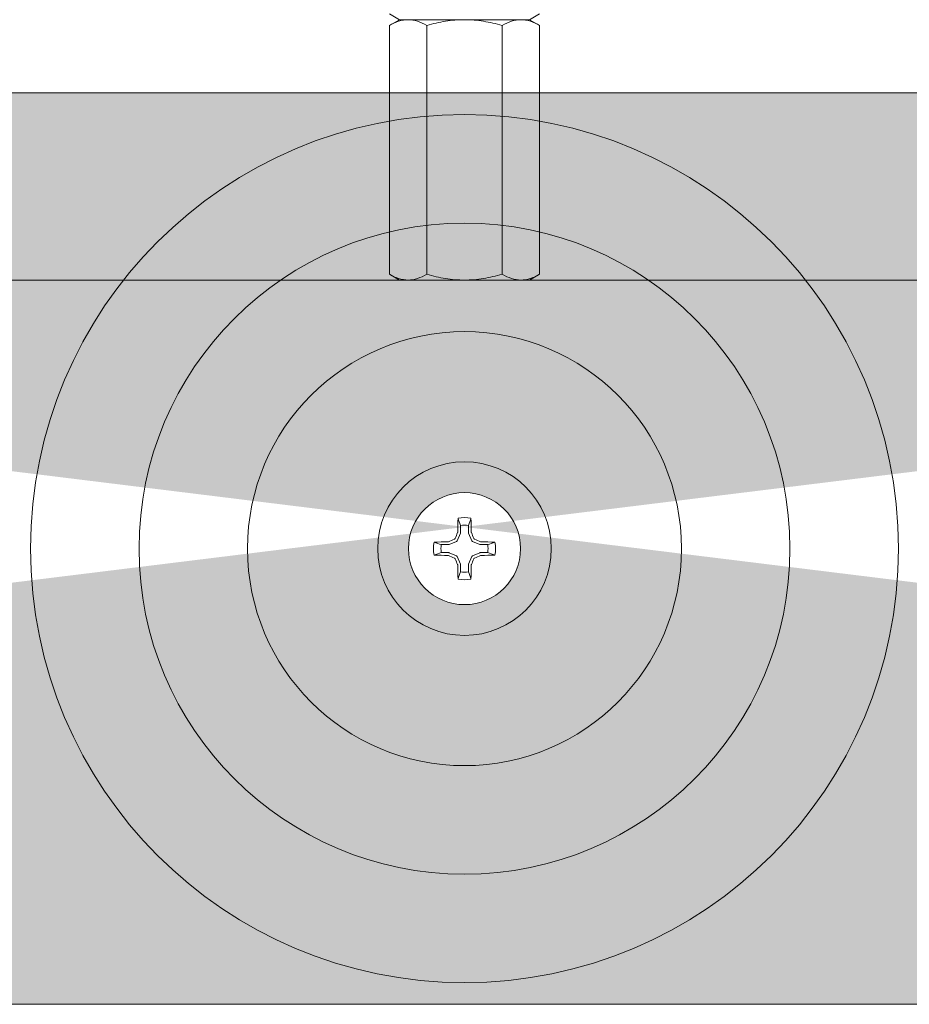
# Model space of a CAD drawing. Extents: x -33 to 118, y -40 to 188.
# Drawn here: x 13 to 15, y 166 to 168 of the extents above; entities that cross this region are included whole.
import ezdxf

# ---------------------------------------------------------------- set-up
doc = ezdxf.new("R2010")
doc.units = 0
doc.header["$LTSCALE"] = 0.1
doc.header["$MEASUREMENT"] = 0
doc.layers.get('0').update_dxf_attribs({"linetype": 'CONTINUOUS', "lineweight": 13})
doc.layers.get('DEFPOINTS').update_dxf_attribs({"linetype": 'CONTINUOUS'})
doc.layers.add('TEXT', color=7, linetype='CONTINUOUS', lineweight=15)
doc.styles.add('ROMAND', font='romand.shx', dxfattribs={"oblique": 15})
doc.dimstyles.new('ROMAND', dxfattribs={"dimscale": 18, "dimtxt": 0.125, "dimasz": 0.125, "dimexe": 0.0625, "dimexo": 0.0625, "dimgap": 0.0625, "dimtad": 0, "dimtih": 1, "dimtoh": 1, "dimdec": 3, "dimzin": 0, "dimdsep": 46, "dimlunit": 4, "dimtxsty": 'ROMAND', "dimcen": 0, "dimadec": 0, "dimazin": 0, "dimtfac": 1, "dimtdec": 3, "dimtofl": 0, "dimtmove": 0, "dimatfit": 3, "dimfxl": 0, "dimtolj": 1, "dimtzin": 0, "dimarcsym": 0})

# ---------------------------------------------------------------- blocks, each defined once
blk = doc.blocks.new('5015-BAND')
at = {"layer": 'TEXT'}
h = blk.add_hatch(color=8, dxfattribs=at)
edge = h.paths.add_edge_path(flags=16)
edge.add_arc((-1.951468523291691, -3.409200713610771), 0.1217511442206309, 359.5711100340608, 449.5602846337389)
edge.add_arc((-1.949598280763741, -3.40920219814017), 0.1217526402824209, 90.44041926315444, 180.4281860690385)
edge.add_line((-2.071347521145931, -3.41011207840738), (-2.071347521145935, -5.166683087277907))
edge.add_arc((-1.949598280763741, -5.167592967545115), 0.121752640282426, 179.5718139309623, 269.5595807368455)
edge.add_arc((-1.951468523291691, -5.167594452074516), 0.1217511442206319, 270.4397153662611, 360.4288899659392)
edge.add_line((-1.829720790116735, -5.166683087277907), (-1.829720790116735, -3.41011207840738))
edge = h.paths.add_edge_path(flags=16)
edge.add_arc((1.951468523291776, -3.409200713610771), 0.1217511442206309, 90.43971536626111, 180.4288899659392, ccw=False)
edge.add_arc((1.949598280763826, -3.40920219814017), 0.1217526402824209, -0.42818606903847467, 89.55958073684548, ccw=False)
edge.add_line((2.071347521146016, -3.41011207840738), (2.07134752114602, -5.166683087277907))
edge.add_arc((1.949598280763826, -5.167592967545115), 0.121752640282426, -89.55958073684548, 0.42818606903767886, ccw=False)
edge.add_arc((1.951468523291776, -5.167594452074516), 0.1217511442206319, 179.5711100340608, 269.56028463373895, ccw=False)
edge.add_line((1.82972079011682, -5.166683087277907), (1.82972079011682, -3.41011207840738))
edge = h.paths.add_edge_path(flags=16)
edge.add_arc((-1.463457959553956, -3.410112078407398), 0.1226589236062487, 1.5916157281026244e-12, 179.9999999999983, ccw=False)
edge.add_line((-1.340799035947708, -3.410112078407394), (-1.340799035947708, -5.164837529186261))
edge.add_arc((-1.463457959553956, -5.164837529186254), 0.1226589236062487, 180, 359.9999999999967, ccw=False)
edge.add_line((-1.586116883160205, -5.164837529186254), (-1.586116883160205, -3.410112078407394))
edge = h.paths.add_edge_path(flags=16)
edge.add_arc((1.463457959554042, -3.410112078407398), 0.1226589236062487, 1.659524587604445e-12, 179.9999999999984)
edge.add_line((1.340799035947793, -3.410112078407394), (1.340799035947793, -5.164837529186261))
edge.add_arc((1.463457959554042, -5.164837529186254), 0.1226589236062487, 180.0000000000033, 360)
edge.add_line((1.58611688316029, -5.164837529186254), (1.58611688316029, -3.410112078407394))
edge = h.paths.add_edge_path(flags=0)
edge.add_arc((4.263256414560601e-14, -4.287453154801128), 0.1613726232973495, 0, 360)
edge = h.paths.add_edge_path(flags=16)
edge.add_line((-7.611947093382859, -3.287467326234943), (-7.611947093382859, -4.287453154801128))
edge.add_line((-7.611947093382859, -4.287453154801128), (-7.611947093382859, -5.287482281358706))
edge.add_ellipse((-7.612065149709579, -5.164837529186268), major_axis=(1.177093210859424e-15, 0.1226589236062314), ratio=0.06331845977514913, start_angle=180.8709618515466, end_angle=270.0000000000001)
edge.add_line((-7.604298575589155, -5.164837529186247), (-7.604298575589155, -3.41011207840738))
edge.add_ellipse((-7.612065149709579, -3.41011207840738), major_axis=(-1.177093210859424e-15, 0.1226589236062314), ratio=0.06331845977514913, start_angle=269.9999999999912, end_angle=359.129038148445)
edge = h.paths.add_edge_path(flags=16)
edge.add_ellipse((-6.824730168461912, -5.164837529186261), major_axis=(-1.4210854715202e-14, -0.1226589236062452), ratio=0.4493539237107553, start_angle=269.9999999999996, end_angle=449.9999999999997)
edge.add_line((-6.769612899861308, -5.164837529186247), (-6.769612899861308, -3.41011207840738))
edge.add_ellipse((-6.824730168461912, -3.410112078407387), major_axis=(-1.4210854715202e-14, 0.1226589236062452), ratio=0.4493539237107553, start_angle=-89.99999999999964, end_angle=90.00000000000037)
edge.add_line((-6.879847437062516, -3.410112078407394), (-6.879847437062516, -5.164837529186247))
edge = h.paths.add_edge_path(flags=16)
edge.add_ellipse((-6.589694268756951, -5.164837529186268), major_axis=(0, -0.1226589236062239), ratio=0.5084744239735318, start_angle=270, end_angle=450)
edge.add_line((-6.527325343231063, -5.164837529186247), (-6.527325343231063, -3.41011207840738))
edge.add_ellipse((-6.589694268756951, -3.41011207840738), major_axis=(0, 0.1226589236062239), ratio=0.5084744239735318, start_angle=-90, end_angle=90)
edge.add_line((-6.652063194282839, -3.410112078407394), (-6.652063194282839, -5.164837529186247))
edge = h.paths.add_edge_path(flags=16)
edge.add_ellipse((-6.326183062430154, -5.164837529186261), major_axis=(1.4210854715202e-14, -0.1226589236062452), ratio=0.5653977107477057, start_angle=269.9999999999996, end_angle=449.9999999999995)
edge.add_line((-6.256831987820412, -5.164837529186254), (-6.256831987820409, -3.410112078407394))
edge.add_ellipse((-6.326183062430154, -3.410112078407387), major_axis=(1.4210854715202e-14, 0.1226589236062452), ratio=0.5653977107477057, start_angle=-89.99999999999959, end_angle=90.0000000000004)
edge.add_line((-6.395534137039903, -3.41011207840738), (-6.395534137039903, -5.164837529186254))
edge = h.paths.add_edge_path(flags=16)
edge.add_ellipse((-6.035335230897161, -5.164837529186261), major_axis=(1.06581410364015e-14, -0.1226589236062594), ratio=0.6198778078198212, start_angle=270.0000000000002, end_angle=450.0000000000002)
edge.add_line((-5.959301686222577, -5.164837529186254), (-5.959301686222574, -3.41011207840738))
edge.add_ellipse((-6.035335230897161, -3.410112078407387), major_axis=(1.06581410364015e-14, 0.1226589236062594), ratio=0.6198778078198212, start_angle=-90.0000000000002, end_angle=89.9999999999998)
edge.add_line((-6.111368775571748, -3.41011207840738), (-6.111368775571748, -5.164837529186254))
edge = h.paths.add_edge_path(flags=16)
edge.add_ellipse((-5.718407582265513, -5.164837529186254), major_axis=(0, -0.1226589236062594), ratio=0.6716792964580016, start_angle=270, end_angle=450)
edge.add_line((-5.636020122753362, -5.164837529186254), (-5.636020122753365, -3.410112078407394))
edge.add_ellipse((-5.718407582265513, -3.410112078407394), major_axis=(0, 0.1226589236062594), ratio=0.6716792964580016, start_angle=-90, end_angle=90)
edge.add_line((-5.800795041777661, -3.410112078407394), (-5.800795041777661, -5.164837529186254))
edge = h.paths.add_edge_path(flags=16)
edge.add_ellipse((-5.011897627192997, -5.164837529186276), major_axis=(0, -0.1226589236062523), ratio=0.7663636146270516, start_angle=270, end_angle=450)
edge.add_line((-4.917896291131843, -5.164837529186254), (-4.917896291131846, -3.410112078407373))
edge.add_ellipse((-5.011897627192997, -3.410112078407373), major_axis=(0, 0.1226589236062523), ratio=0.7663636146270516, start_angle=-90, end_angle=90)
edge.add_line((-5.105898963254148, -3.410112078407373), (-5.105898963254155, -5.164837529186254))
edge = h.paths.add_edge_path(flags=16)
edge.add_ellipse((-4.625368282965798, -5.164837529186268), major_axis=(-7.105427357601e-15, -0.1226589236062594), ratio=0.8088372954352914, start_angle=269.9999999999994, end_angle=449.9999999999993)
edge.add_line((-4.526157170935111, -5.164837529186247), (-4.526157170935107, -3.410112078407373))
edge.add_ellipse((-4.625368282965798, -3.41011207840738), major_axis=(-7.105427357601e-15, 0.1226589236062594), ratio=0.8088372954352914, start_angle=-89.99999999999939, end_angle=90.00000000000061)
edge.add_line((-4.724579394996489, -3.41011207840738), (-4.724579394996489, -5.164837529186254))
edge = h.paths.add_edge_path(flags=16)
edge.add_ellipse((-4.218851853644111, -5.164837529186268), major_axis=(0, -0.1226589236062594), ratio=0.8478158383728803, start_angle=270, end_angle=450)
edge.add_line((-4.114859675492959, -5.164837529186254), (-4.114859675492955, -3.41011207840738))
edge.add_ellipse((-4.218851853644111, -3.41011207840738), major_axis=(0, 0.1226589236062594), ratio=0.8478158383728803, start_angle=-90, end_angle=90)
edge.add_line((-4.32284403179527, -3.41011207840738), (-4.32284403179527, -5.164837529186247))
edge = h.paths.add_edge_path(flags=16)
edge.add_ellipse((-3.794104973071587, -5.164837529186268), major_axis=(0, -0.1226589236062594), ratio=0.883130809834934, start_angle=270, end_angle=450)
edge.add_line((-3.685781098533713, -5.164837529186254), (-3.68578109853371, -3.41011207840738))
edge.add_ellipse((-3.794104973071587, -3.41011207840738), major_axis=(0, 0.1226589236062594), ratio=0.883130809834934, start_angle=-90, end_angle=90)
edge.add_line((-3.902428847609464, -3.41011207840738), (-3.902428847609471, -5.164837529186254))
edge = h.paths.add_edge_path(flags=16)
edge.add_ellipse((-3.35296305229576, -5.164837529186261), major_axis=(0, -0.1226589236062594), ratio=0.9146296071964511, start_angle=270, end_angle=450)
edge.add_line((-3.240775569178631, -5.164837529186254), (-3.240775569178627, -3.410112078407387))
edge.add_ellipse((-3.35296305229576, -3.410112078407387), major_axis=(0, 0.1226589236062594), ratio=0.9146296071964511, start_angle=-90, end_angle=90)
edge.add_line((-3.465150535412889, -3.41011207840738), (-3.465150535412889, -5.164837529186254))
edge = h.paths.add_edge_path(flags=16)
edge.add_ellipse((-2.897332348412291, -5.164837529186268), major_axis=(0, -0.1226589236062523), ratio=0.9421761182382357, start_angle=270, end_angle=450)
edge.add_line((-2.781766039901669, -5.164837529186254), (-2.781766039901669, -3.41011207840738))
edge.add_ellipse((-2.897332348412291, -3.41011207840738), major_axis=(0, 0.1226589236062523), ratio=0.9421761182382357, start_angle=-90, end_angle=90)
edge.add_line((-3.012898656922914, -3.41011207840738), (-3.012898656922921, -5.164837529186254))
edge = h.paths.add_edge_path(flags=16)
edge.add_ellipse((-2.429181727269913, -5.164837529186268), major_axis=(0, -0.1226589236062523), ratio=0.9656513093122219, start_angle=270, end_angle=450)
edge.add_line((-2.310735977090708, -5.164837529186254), (-2.310735977090708, -3.41011207840738))
edge.add_ellipse((-2.429181727269913, -3.41011207840738), major_axis=(0, 0.1226589236062523), ratio=0.9656513093122219, start_angle=-90, end_angle=90)
edge.add_line((-2.547627477449115, -3.41011207840738), (-2.547627477449115, -5.164837529186254))
edge = h.paths.add_edge_path(flags=16)
edge.add_ellipse((-5.376769620430768, -5.164837529186268), major_axis=(1.065814103640153e-14, -0.1226589236062523), ratio=0.7205783327004531, start_angle=269.9999999999997, end_angle=449.9999999999998)
edge.add_line((-5.288384257767746, -5.164837529186247), (-5.288384257767742, -3.410112078407373))
edge.add_ellipse((-5.376769620430768, -3.41011207840738), major_axis=(1.065814103640153e-14, 0.1226589236062523), ratio=0.7205783327004531, start_angle=-89.99999999999974, end_angle=90.00000000000026)
edge.add_line((-5.46515498309379, -3.410112078407387), (-5.465154983093793, -5.164837529186247))
edge = h.paths.add_edge_path(flags=16)
edge.add_ellipse((-7.589208059488946, -5.164837529186268), major_axis=(0, -0.122658923606231), ratio=0.06331845977514934, start_angle=270, end_angle=450)
edge.add_line((-7.581441485368522, -5.164837529186247), (-7.581441485368522, -3.410112078407394))
edge.add_ellipse((-7.589208059488946, -3.41011207840738), major_axis=(0, 0.122658923606231), ratio=0.06331845977514934, start_angle=-90, end_angle=90)
edge.add_line((-7.596974633609364, -3.41011207840738), (-7.596974633609364, -5.164837529186247))
edge = h.paths.add_edge_path(flags=16)
edge.add_ellipse((-7.541769739172693, -5.164837529186268), major_axis=(5.684341886080801e-14, -0.1226589236062381), ratio=0.1300042114528145, start_angle=269.9999999999999, end_angle=449.9999999999998)
edge.add_line((-7.525823562531613, -5.164837529186247), (-7.525823562531613, -3.41011207840738))
edge.add_ellipse((-7.541769739172693, -3.41011207840738), major_axis=(5.684341886080801e-14, 0.1226589236062381), ratio=0.1300042114528145, start_angle=-89.99999999999984, end_angle=90.0000000000001)
edge.add_line((-7.55771591581378, -3.41011207840738), (-7.55771591581378, -5.164837529186247))
edge = h.paths.add_edge_path(flags=16)
edge.add_ellipse((-7.461742015306697, -5.164837529186261), major_axis=(3.552713678800501e-14, -0.1226589236062381), ratio=0.1961281905153638, start_angle=270.0000000000001, end_angle=450.0000000000001)
edge.add_line((-7.437685142569244, -5.164837529186247), (-7.437685142569244, -3.410112078407394))
edge.add_ellipse((-7.461742015306697, -3.410112078407387), major_axis=(3.552713678800501e-14, 0.1226589236062381), ratio=0.1961281905153638, start_angle=-90.00000000000006, end_angle=89.99999999999994)
edge.add_line((-7.485798888044144, -3.41011207840738), (-7.485798888044144, -5.164837529186247))
edge = h.paths.add_edge_path(flags=16)
edge.add_ellipse((-7.349470702716658, -5.164837529186268), major_axis=(0, -0.1226589236062381), ratio=0.2614046628294774, start_angle=270, end_angle=450)
edge.add_line((-7.31740708814835, -5.164837529186247), (-7.31740708814835, -3.41011207840738))
edge.add_ellipse((-7.349470702716658, -3.41011207840738), major_axis=(0, 0.1226589236062381), ratio=0.2614046628294774, start_angle=-90, end_angle=90)
edge.add_line((-7.381534317284974, -3.41011207840738), (-7.381534317284974, -5.164837529186247))
edge = h.paths.add_edge_path(flags=16)
edge.add_ellipse((-7.205440946831274, -5.164837529186268), major_axis=(0, -0.1226589236062381), ratio=0.3255515564980282, start_angle=270, end_angle=450)
edge.add_line((-7.165509143332891, -5.164837529186247), (-7.165509143332891, -3.41011207840738))
edge.add_ellipse((-7.205440946831274, -3.41011207840738), major_axis=(0, 0.1226589236062381), ratio=0.3255515564980282, start_angle=-90, end_angle=90)
edge.add_line((-7.245372750329651, -3.410112078407394), (-7.245372750329658, -5.164837529186247))
edge = h.paths.add_edge_path(flags=16)
edge.add_ellipse((-7.030275127277619, -5.164837529186268), major_axis=(0, -0.1226589236062452), ratio=0.3882916807454685, start_angle=270, end_angle=450)
edge.add_line((-6.982647687672127, -5.164837529186247), (-6.982647687672127, -3.41011207840738))
edge.add_ellipse((-7.030275127277619, -3.41011207840738), major_axis=(0, 0.1226589236062452), ratio=0.3882916807454685, start_angle=-90, end_angle=90)
edge.add_line((-7.077902566883118, -3.41011207840738), (-7.077902566883118, -5.164837529186247))
h.paths.add_polyline_path([(-7.611947093382831, -5.537453154801128), (-7.611947093382831, -5.599953154801128), (-7.924447093382831, -5.599953154801128), (-7.924447093383158, -5.537453154801128), (-7.955697093383158, -5.537453154801128), (-7.955697093383158, -5.224953154801128), (-7.986947093383158, -5.224953154801128), (-7.986947093383158, -4.912453154801128), (-8.018197093383158, -4.912453154801128), (-8.018197093383158, -4.537453154801128), (-8.049447093383158, -4.537453154801128), (-8.049447093383158, -4.037453154801128), (-8.018197093383154, -4.037453154801128), (-8.018197093383158, -3.662453154801128), (-7.986947093383158, -3.662453154801126), (-7.986947093383158, -3.349953154801128), (-7.955697093383154, -3.349953154801128), (-7.955697093383158, -3.037453154801128), (-7.924447093382831, -3.037453154801128), (-7.924447093382831, -2.974953154801128), (-7.611947093382831, -2.974953154801128), (-7.611947093383158, -3.037453154801128), (-1.312499999999943, -3.037453154801128), (-1.312499999999943, -2.974953154801128), (1.312500000000057, -2.974953154801128), (1.312500000000057, -3.037453154801128), (7.611947093382945, -3.037453154801128), (7.611947093382945, -2.974953154801128), (7.924447093382945, -2.974953154801128), (7.924447093382945, -3.037453154801128), (7.955697093382945, -3.037453154801128), (7.955697093382945, -3.349953154801128), (7.986947093382945, -3.349953154801128), (7.986947093382945, -3.662453154801128), (8.018197093382945, -3.662453154801128), (8.018197093382945, -4.037453154801128), (8.049447093382945, -4.037453154801128), (8.049447093382945, -4.537453154801128), (8.018197093382945, -4.537453154801128), (8.018197093382945, -4.912453154801128), (7.986947093382945, -4.912453154801126), (7.986947093382945, -5.224953154801124), (7.955697093382945, -5.224953154801126), (7.955697093383002, -5.537453154801128), (7.924447093382945, -5.537453154801128), (7.924447093382945, -5.599953154801128), (7.611947093382945, -5.599953154801128), (7.611947093382945, -5.537453154801156), (1.312500000000057, -5.537453154801142), (1.312500000000057, -5.599953154801128), (-1.312499999999943, -5.599953154801128), (-1.312499999999943, -5.537453154801142)])
edge = h.paths.add_edge_path(flags=16)
edge.add_line((7.611947093382945, -3.287467326234943), (7.611947093382945, -4.287453154801128))
edge.add_line((7.611947093382945, -4.287453154801128), (7.611947093382945, -5.287482281358706))
edge.add_ellipse((7.612065149709665, -5.164837529186268), major_axis=(-1.177093210859424e-15, 0.1226589236062314), ratio=0.06331845977514913, start_angle=89.99999999999119, end_angle=179.1290381484446, ccw=False)
edge.add_line((7.60429857558924, -5.164837529186247), (7.60429857558924, -3.41011207840738))
edge.add_ellipse((7.612065149709665, -3.41011207840738), major_axis=(1.177093210859424e-15, 0.1226589236062314), ratio=0.06331845977514913, start_angle=0.8709618515463262, end_angle=90, ccw=False)
edge = h.paths.add_edge_path(flags=16)
edge.add_ellipse((6.824730168461997, -5.164837529186261), major_axis=(1.4210854715202e-14, -0.1226589236062452), ratio=0.4493539237107553, start_angle=-89.99999999999972, end_angle=90.0000000000004, ccw=False)
edge.add_line((6.769612899861393, -5.164837529186247), (6.769612899861393, -3.41011207840738))
edge.add_ellipse((6.824730168461997, -3.410112078407387), major_axis=(1.4210854715202e-14, 0.1226589236062452), ratio=0.4493539237107553, start_angle=269.99999999999966, end_angle=449.99999999999966, ccw=False)
edge.add_line((6.879847437062601, -3.410112078407394), (6.879847437062601, -5.164837529186247))
edge = h.paths.add_edge_path(flags=16)
edge.add_ellipse((6.589694268757036, -5.164837529186268), major_axis=(0, -0.1226589236062239), ratio=0.5084744239735318, start_angle=-90, end_angle=90, ccw=False)
edge.add_line((6.527325343231148, -5.164837529186247), (6.527325343231148, -3.41011207840738))
edge.add_ellipse((6.589694268757036, -3.41011207840738), major_axis=(0, 0.1226589236062239), ratio=0.5084744239735318, start_angle=270, end_angle=450, ccw=False)
edge.add_line((6.652063194282924, -3.410112078407394), (6.652063194282924, -5.164837529186247))
edge = h.paths.add_edge_path(flags=16)
edge.add_ellipse((6.326183062430239, -5.164837529186261), major_axis=(-1.4210854715202e-14, -0.1226589236062452), ratio=0.5653977107477057, start_angle=-89.99999999999949, end_angle=90.0000000000004, ccw=False)
edge.add_line((6.256831987820497, -5.164837529186254), (6.256831987820494, -3.410112078407394))
edge.add_ellipse((6.326183062430239, -3.410112078407387), major_axis=(-1.4210854715202e-14, 0.1226589236062452), ratio=0.5653977107477057, start_angle=269.9999999999996, end_angle=449.9999999999996, ccw=False)
edge.add_line((6.395534137039988, -3.41011207840738), (6.395534137039988, -5.164837529186254))
edge = h.paths.add_edge_path(flags=16)
edge.add_ellipse((6.035335230897246, -5.164837529186261), major_axis=(-1.06581410364015e-14, -0.1226589236062594), ratio=0.6198778078198212, start_angle=-90.00000000000023, end_angle=89.99999999999977, ccw=False)
edge.add_line((5.959301686222663, -5.164837529186254), (5.959301686222659, -3.41011207840738))
edge.add_ellipse((6.035335230897246, -3.410112078407387), major_axis=(-1.06581410364015e-14, 0.1226589236062594), ratio=0.6198778078198212, start_angle=270.0000000000002, end_angle=450.0000000000002, ccw=False)
edge.add_line((6.111368775571833, -3.41011207840738), (6.111368775571833, -5.164837529186254))
edge = h.paths.add_edge_path(flags=16)
edge.add_ellipse((5.718407582265598, -5.164837529186254), major_axis=(0, -0.1226589236062594), ratio=0.6716792964580016, start_angle=-90, end_angle=90, ccw=False)
edge.add_line((5.636020122753447, -5.164837529186254), (5.63602012275345, -3.410112078407394))
edge.add_ellipse((5.718407582265598, -3.410112078407394), major_axis=(0, 0.1226589236062594), ratio=0.6716792964580016, start_angle=270, end_angle=450, ccw=False)
edge.add_line((5.800795041777747, -3.410112078407394), (5.800795041777747, -5.164837529186254))
edge = h.paths.add_edge_path(flags=16)
edge.add_ellipse((5.011897627193083, -5.164837529186276), major_axis=(0, -0.1226589236062523), ratio=0.7663636146270516, start_angle=-90, end_angle=90, ccw=False)
edge.add_line((4.917896291131928, -5.164837529186254), (4.917896291131932, -3.410112078407373))
edge.add_ellipse((5.011897627193083, -3.410112078407373), major_axis=(0, 0.1226589236062523), ratio=0.7663636146270516, start_angle=270, end_angle=450, ccw=False)
edge.add_line((5.105898963254234, -3.410112078407373), (5.105898963254241, -5.164837529186254))
edge = h.paths.add_edge_path(flags=16)
edge.add_ellipse((4.625368282965884, -5.164837529186268), major_axis=(7.105427357601e-15, -0.1226589236062594), ratio=0.8088372954352914, start_angle=-89.99999999999932, end_angle=90.00000000000063, ccw=False)
edge.add_line((4.526157170935196, -5.164837529186247), (4.526157170935193, -3.410112078407373))
edge.add_ellipse((4.625368282965884, -3.41011207840738), major_axis=(7.105427357601e-15, 0.1226589236062594), ratio=0.8088372954352914, start_angle=269.9999999999994, end_angle=449.9999999999994, ccw=False)
edge.add_line((4.724579394996574, -3.41011207840738), (4.724579394996574, -5.164837529186254))
edge = h.paths.add_edge_path(flags=16)
edge.add_ellipse((4.218851853644196, -5.164837529186268), major_axis=(0, -0.1226589236062594), ratio=0.8478158383728803, start_angle=-90, end_angle=90, ccw=False)
edge.add_line((4.114859675493044, -5.164837529186254), (4.11485967549304, -3.41011207840738))
edge.add_ellipse((4.218851853644196, -3.41011207840738), major_axis=(0, 0.1226589236062594), ratio=0.8478158383728803, start_angle=270, end_angle=450, ccw=False)
edge.add_line((4.322844031795356, -3.41011207840738), (4.322844031795356, -5.164837529186247))
edge = h.paths.add_edge_path(flags=16)
edge.add_ellipse((3.794104973071672, -5.164837529186268), major_axis=(0, -0.1226589236062594), ratio=0.883130809834934, start_angle=-90, end_angle=90, ccw=False)
edge.add_line((3.685781098533798, -5.164837529186254), (3.685781098533795, -3.41011207840738))
edge.add_ellipse((3.794104973071672, -3.41011207840738), major_axis=(0, 0.1226589236062594), ratio=0.883130809834934, start_angle=270, end_angle=450, ccw=False)
edge.add_line((3.902428847609549, -3.41011207840738), (3.902428847609556, -5.164837529186254))
edge = h.paths.add_edge_path(flags=16)
edge.add_ellipse((3.352963052295845, -5.164837529186261), major_axis=(0, -0.1226589236062594), ratio=0.9146296071964511, start_angle=-90, end_angle=90, ccw=False)
edge.add_line((3.240775569178716, -5.164837529186254), (3.240775569178712, -3.410112078407387))
edge.add_ellipse((3.352963052295845, -3.410112078407387), major_axis=(0, 0.1226589236062594), ratio=0.9146296071964511, start_angle=270, end_angle=450, ccw=False)
edge.add_line((3.465150535412974, -3.41011207840738), (3.465150535412974, -5.164837529186254))
edge = h.paths.add_edge_path(flags=16)
edge.add_ellipse((2.897332348412377, -5.164837529186268), major_axis=(0, -0.1226589236062523), ratio=0.9421761182382357, start_angle=-90, end_angle=90, ccw=False)
edge.add_line((2.781766039901754, -5.164837529186254), (2.781766039901754, -3.41011207840738))
edge.add_ellipse((2.897332348412377, -3.41011207840738), major_axis=(0, 0.1226589236062523), ratio=0.9421761182382357, start_angle=270, end_angle=450, ccw=False)
edge.add_line((3.012898656922999, -3.41011207840738), (3.012898656923007, -5.164837529186254))
edge = h.paths.add_edge_path(flags=16)
edge.add_ellipse((2.429181727269999, -5.164837529186268), major_axis=(0, -0.1226589236062523), ratio=0.9656513093122219, start_angle=-90, end_angle=90, ccw=False)
edge.add_line((2.310735977090793, -5.164837529186254), (2.310735977090793, -3.41011207840738))
edge.add_ellipse((2.429181727269999, -3.41011207840738), major_axis=(0, 0.1226589236062523), ratio=0.9656513093122219, start_angle=270, end_angle=450, ccw=False)
edge.add_line((2.5476274774492, -3.41011207840738), (2.5476274774492, -5.164837529186254))
edge = h.paths.add_edge_path(flags=16)
edge.add_ellipse((5.376769620430853, -5.164837529186268), major_axis=(-1.065814103640153e-14, -0.1226589236062523), ratio=0.7205783327004531, start_angle=-89.99999999999977, end_angle=90.00000000000028, ccw=False)
edge.add_line((5.288384257767831, -5.164837529186247), (5.288384257767827, -3.410112078407373))
edge.add_ellipse((5.376769620430853, -3.41011207840738), major_axis=(-1.065814103640152e-14, 0.1226589236062523), ratio=0.7205783327004531, start_angle=269.9999999999998, end_angle=449.9999999999998, ccw=False)
edge.add_line((5.465154983093875, -3.410112078407387), (5.465154983093878, -5.164837529186247))
edge = h.paths.add_edge_path(flags=16)
edge.add_ellipse((7.589208059489032, -5.164837529186268), major_axis=(0, -0.122658923606231), ratio=0.06331845977514934, start_angle=-90, end_angle=90, ccw=False)
edge.add_line((7.581441485368607, -5.164837529186247), (7.581441485368607, -3.410112078407394))
edge.add_ellipse((7.589208059489032, -3.41011207840738), major_axis=(0, 0.122658923606231), ratio=0.06331845977514934, start_angle=270, end_angle=450, ccw=False)
edge.add_line((7.596974633609449, -3.41011207840738), (7.596974633609449, -5.164837529186247))
edge = h.paths.add_edge_path(flags=16)
edge.add_ellipse((7.541769739172778, -5.164837529186268), major_axis=(-5.684341886080801e-14, -0.1226589236062381), ratio=0.1300042114528145, start_angle=-89.99999999999977, end_angle=90.00000000000011, ccw=False)
edge.add_line((7.525823562531698, -5.164837529186247), (7.525823562531698, -3.41011207840738))
edge.add_ellipse((7.541769739172778, -3.41011207840738), major_axis=(-5.684341886080801e-14, 0.1226589236062381), ratio=0.1300042114528145, start_angle=269.9999999999999, end_angle=449.99999999999983, ccw=False)
edge.add_line((7.557715915813866, -3.41011207840738), (7.557715915813866, -5.164837529186247))
edge = h.paths.add_edge_path(flags=16)
edge.add_ellipse((7.461742015306783, -5.164837529186261), major_axis=(-3.552713678800501e-14, -0.1226589236062381), ratio=0.1961281905153638, start_angle=-90.00000000000011, end_angle=89.99999999999989, ccw=False)
edge.add_line((7.437685142569329, -5.164837529186247), (7.437685142569329, -3.410112078407394))
edge.add_ellipse((7.461742015306783, -3.410112078407387), major_axis=(-3.552713678800501e-14, 0.1226589236062381), ratio=0.1961281905153638, start_angle=270.00000000000006, end_angle=450.00000000000006, ccw=False)
edge.add_line((7.485798888044229, -3.41011207840738), (7.485798888044229, -5.164837529186247))
edge = h.paths.add_edge_path(flags=16)
edge.add_ellipse((7.349470702716744, -5.164837529186268), major_axis=(0, -0.1226589236062381), ratio=0.2614046628294774, start_angle=-90, end_angle=90, ccw=False)
edge.add_line((7.317407088148435, -5.164837529186247), (7.317407088148435, -3.41011207840738))
edge.add_ellipse((7.349470702716744, -3.41011207840738), major_axis=(0, 0.1226589236062381), ratio=0.2614046628294774, start_angle=270, end_angle=450, ccw=False)
edge.add_line((7.381534317285059, -3.41011207840738), (7.381534317285059, -5.164837529186247))
edge = h.paths.add_edge_path(flags=16)
edge.add_ellipse((7.205440946831359, -5.164837529186268), major_axis=(0, -0.1226589236062381), ratio=0.3255515564980282, start_angle=-90, end_angle=90, ccw=False)
edge.add_line((7.165509143332976, -5.164837529186247), (7.165509143332976, -3.41011207840738))
edge.add_ellipse((7.205440946831359, -3.41011207840738), major_axis=(0, 0.1226589236062381), ratio=0.3255515564980282, start_angle=270, end_angle=450, ccw=False)
edge.add_line((7.245372750329736, -3.410112078407394), (7.245372750329743, -5.164837529186247))
edge = h.paths.add_edge_path(flags=16)
edge.add_ellipse((7.030275127277704, -5.164837529186268), major_axis=(0, -0.1226589236062452), ratio=0.3882916807454685, start_angle=-90, end_angle=90, ccw=False)
edge.add_line((6.982647687672213, -5.164837529186247), (6.982647687672213, -3.41011207840738))
edge.add_ellipse((7.030275127277704, -3.41011207840738), major_axis=(0, 0.1226589236062452), ratio=0.3882916807454685, start_angle=270, end_angle=450, ccw=False)
edge.add_line((7.077902566883203, -3.41011207840738), (7.077902566883203, -5.164837529186247))
edge = h.paths.add_edge_path(flags=16)
edge.add_line((-7.611947093382859, -3.287467326234943), (-7.611947093382859, -5.162453154801128))
edge.add_line((7.611947093382945, -3.287467326234943), (7.611947093382945, -5.162453154801128))
at = {"color": 8}
for p, q in [((-0.01147447925104927, -4.22071811031303), (-0.01147447925104927, -4.241380247412373)), ((0.01147447925114875, -4.241380247412373), (0.01147447925114875, -4.22071811031303)), ((-0.01177850391201218, -4.242908684506169), (-0.02074233260333358, -4.264549283013402)), ((0.02074233260343306, -4.264549283013402), (0.01177850391211166, -4.242908684506169)), ((-0.04607290738870518, -4.275978675550036), (-0.06673504448804124, -4.275978675550036)), ((-0.02290387178767617, -4.266710822197744), (-0.04454447029490893, -4.275674650889059)), ((0.04454447029500841, -4.275674650889059), (0.02290387178777564, -4.266710822197744)), ((0.06673504448814072, -4.275978675550036), (0.04607290738880465, -4.275978675550036)), ((-0.06673504448804124, -4.29892763405222), (-0.04607290738870518, -4.29892763405222)), ((-0.04454447029490893, -4.299231658713197), (-0.02290387178767617, -4.308195487404511)), ((-0.02074233260333358, -4.310357026588854), (-0.01177850391201218, -4.331997625096086)), ((0.01177850391211166, -4.331997625096086), (0.02074233260343306, -4.310357026588854)), ((0.02290387178777564, -4.308195487404511), (0.04454447029500841, -4.299231658713197)), ((0.04607290738880465, -4.29892763405222), (0.06673504448814072, -4.29892763405222)), ((-0.01147447925104927, -4.333526062189883), (-0.01147447925104927, -4.354188199289226)), ((0.01147447925114875, -4.354188199289226), (0.01147447925114875, -4.333526062189883))]:
    blk.add_line(p, q, dxfattribs=at)
blk.add_lwpolyline([(1.312500000000057, -2.974953154801128), (-1.312499999999943, -2.974953154801128), (-1.312499999999943, -5.599953154801128), (1.312500000000057, -5.599953154801128)], close=True)
for centre, radius in [((5.684341886080801e-14, -4.287453154801128), 1.25), ((5.684341886080801e-14, -4.287453154801128), 0.9375), ((5.684341886080801e-14, -4.287453154801128), 0.625), ((5.684341886080801e-14, -4.287453154801128), 0.25), ((4.263256414560601e-14, -4.287453154801128), 0.1613726232973495)]:
    blk.add_circle(centre, radius)
for centre, radius, start, end in [((2.593914455383597, -4.282763073580227), 2.613853263364645, 178.1812429704869, 179.0574801969284), ((4.263256414560601e-14, -4.287453154801128), 0.08960487928080654, 78.0051587047918, 101.9948412952074), ((4.263256414560601e-14, -4.287453154801128), 0.06771432465238593, 80.24391167590446, 99.75608832409554), ((-2.593914455383498, -4.282763073580227), 2.613853263364645, 0.9425198030711445, 1.818757029512622), ((2.620304293316124, -5.372539023447551), 2.87236217157095, 156.8064161485283, 157.1728424705218), ((-2.620304293316025, -5.372539023447551), 2.87236217157095, 22.82715752947772, 23.19358385147164), ((4.263256414560601e-14, -4.287453154801128), 0.0896048792808065, 168.0051587047914, 191.9948412952086), ((-0.0046900812208861, -6.881367610182792), 2.613853263362765, 90.94251980307115, 91.81875702951342), ((4.263256414560601e-14, -4.287453154801128), 0.0677143246523859, 170.2439116759032, 189.7560883240959), ((1.085085868650197, -6.907757448125942), 2.872362171580445, 112.8271575294782, 113.1935838514712), ((-1.085085868650097, -6.907757448125942), 2.872362171580444, 66.80641614852885, 67.1728424705218), ((0.004690081220985576, -6.881367610182842), 2.613853263362812, 88.18124297048657, 89.05748019692885), ((4.263256414560601e-14, -4.287453154801128), 0.06771432465238592, 350.2439116759045, 9.756088324095536), ((4.263256414560601e-14, -4.287453154801128), 0.08960487928080653, 348.0051587047922, 11.99484129520824), ((-0.0046900812208861, -1.693538699418959), 2.613853263363266, 268.1812429704882, 269.0574801969296), ((1.085085868645308, -1.667148861487803), 2.872362171567962, 246.8064161485289, 247.1728424705236), ((-1.085085868645209, -1.667148861487803), 2.872362171567962, 292.8271575294782, 293.1935838514729), ((0.004690081220985576, -1.693538699418916), 2.613853263363313, 270.9425198030718, 271.8187570295134), ((2.620304293315087, -3.202367286155138), 2.872362171569828, 202.8271575294786, 203.1935838514725), ((2.593914455383597, -4.292143236022028), 2.613853263364645, 180.942519803072, 181.8187570295134), ((-2.593914455383498, -4.292143236022028), 2.613853263364645, 358.1812429704882, 359.0574801969296), ((-2.620304293314987, -3.202367286155138), 2.872362171569828, 336.8064161485289, 337.1728424705227), ((5.684341886080801e-14, -4.287453154801128), 0.06771432465238596, 260.2439116759047, 279.7560883240964), ((4.263256414560601e-14, -4.287453154801128), 0.08960487928080652, 258.0051587047918, 281.994841295209)]:
    blk.add_arc(centre, radius, start, end, dxfattribs=at)
for centre, major_axis, ratio, start_param, end_param in [((-0.01549905113554928, -4.241374167646015), (-0.00394783452958526, 0.0007852731123029097), 0.99604502906387, 2.945999977450929, 3.337185329728604), ((0.01549905113563455, -4.241374167646015), (0.003947834529585172, 0.0007852731123029111), 0.9960450290638916, 2.945999977450951, 3.337185329728634), ((-0.04607898715507019, -4.271954103665536), (-0.0007852731123028205, 0.003947834529585261), 0.9960450290638959, 2.945999977451001, 3.337185329728658), ((-0.02445570702741406, -4.262997447773671), (-0.002847656307387078, 0.002847656307387078), 0.9955461672693917, 2.750469265995326, 3.532716041184262), ((0.02445570702749933, -4.262997447773671), (0.002847656307386989, 0.002847656307387079), 0.9955461672693762, 2.750469265995297, 3.532716041184243), ((0.04607898715515546, -4.271954103665536), (0.0007852731123029097, 0.00394783452958526), 0.9960450290638874, 2.945999977450962, 3.337185329728645), ((-0.04607898715507019, -4.30295220593672), (-0.0007852731123029111, -0.003947834529585172), 0.9960450290638916, 2.945999977450934, 3.337185329728604), ((-0.02445570702741406, -4.311908861828584), (-0.002847656307387078, -0.002847656307387078), 0.9955461672693917, 2.750469265995318, 3.532716041184254), ((0.02445570702749933, -4.311908861828584), (0.002847656307387078, -0.002847656307387078), 0.9955461672694075, 2.750469265995332, 3.532716041184257), ((0.04607898715515546, -4.30295220593672), (0.0007852731123029111, -0.003947834529585172), 0.996045029063909, 2.945999977450977, 3.337185329728622), ((-0.01549905113554928, -4.33353214195624), (-0.003947834529585172, -0.0007852731123029111), 0.9960450290638873, 2.945999977450951, 3.337185329728626), ((0.01549905113563455, -4.33353214195624), (0.003947834529585172, -0.0007852731123029986), 0.9960450290639088, 2.945999977450992, 3.337185329728667)]:
    blk.add_ellipse(centre, major_axis=major_axis, ratio=ratio, start_param=start_param, end_param=end_param, dxfattribs=at)
for points in [[(-0.01862201048052725, -4.199804680104819), (-0.01623913127770038, -4.206759286673154), (-0.0138565053427584, -4.21372525563784), (-0.0114744787007055, -4.220718110771209)], [(0.01862201048062673, -4.199804680104819), (0.0162391332229106, -4.206759280996195), (0.01385650789571002, -4.21372524814349), (0.01147447870079077, -4.220718110771216)], [(-0.01991198340999745, -4.241290837091256), (-0.01970649115285994, -4.240811256230586), (-0.01959374978201822, -4.240284355169827), (-0.01958515565695507, -4.239766934671259)], [(0.01958515565705454, -4.239766934671259), (0.01959374978210349, -4.240284355169827), (0.01970649115295942, -4.240811256230586), (0.01991198341009692, -4.241290837091256)], [(-0.08764847469626602, -4.268831144320544), (-0.0806938738048899, -4.27121402157826), (-0.0737279066575951, -4.273596646905467), (-0.06673504402986907, -4.27597867610038)], [(-0.04768622012981893, -4.267867999144116), (-0.04716879963125109, -4.267859405019067), (-0.04664189857049905, -4.267746663648218), (-0.04616231770982893, -4.26754117139108)], [(0.04616231770991419, -4.26754117139108), (0.04664189857058432, -4.267746663648218), (0.04716879963135057, -4.267859405019067), (0.04768622012991841, -4.267867999144116)], [(0.08764847469635129, -4.268831144320544), (0.08069386812800872, -4.271214023523378), (0.07372789916334455, -4.27359664945832), (0.06673504402996855, -4.27597867610038)], [(-0.08764847469626602, -4.306075165281712), (-0.08069386812792345, -4.303692286078878), (-0.07372789916324507, -4.301309660143936), (-0.06673504402986907, -4.298927633501876)], [(-0.04616231770982893, -4.307365138211175), (-0.04664189857049905, -4.30715964595403), (-0.04716879963125109, -4.307046904583189), (-0.04768622012981893, -4.30703831045814)], [(0.04768622012991841, -4.30703831045814), (0.04716879963135057, -4.307046904583189), (0.04664189857058432, -4.307159645954037), (0.04616231770991419, -4.307365138211175)], [(0.08764847469635129, -4.306075165281712), (0.08069387380497517, -4.303692288023996), (0.07372790665768036, -4.301309662696788), (0.06673504402996855, -4.298927633501876)], [(-0.01958515565695507, -4.335139374930996), (-0.01959374978201822, -4.334621954432428), (-0.01970649115285994, -4.334095053371669), (-0.01991198340999745, -4.333615472510999)], [(0.01991198341009692, -4.333615472510999), (0.01970649115295942, -4.334095053371669), (0.01959374978210349, -4.334621954432428), (0.01958515565705454, -4.335139374930996)], [(-0.01862201048052725, -4.375101629497436), (-0.01623913322282533, -4.36814702860606), (-0.01385650789561055, -4.361181061458765), (-0.0114744787007055, -4.354188198831039)], [(0.01862201048062673, -4.375101629497436), (0.01623913127779986, -4.368147022929094), (0.01385650534285787, -4.361181053964415), (0.01147447870079077, -4.354188198831039)]]:
    blk.add_open_spline(points, degree=3, dxfattribs=at)
for points, knots in [([(-0.02925420278180013, -4.260360489939039), (-0.0288425851338161, -4.260187226903248), (-0.02845412858604845, -4.25994099674498), (-0.02812103961696266, -4.259642105193407), (-0.02778794428472509, -4.25934320793197), (-0.02750104261571096, -4.25898340928557), (-0.02728406321092791, -4.258592543947621), (-0.02721322303251839, -4.258464932894839), (-0.02714923345138232, -4.25833334092448), (-0.02709266486203887, -4.258198952019285)], [0, 0, 0, 0, 3.402464503376881e-05, 3.402464503376881e-05, 3.402464503376881e-05, 6.805017118287674e-05, 6.805017118287674e-05, 6.805017118287674e-05, 7.90177212124246e-05, 7.90177212124246e-05, 7.90177212124246e-05, 7.90177212124246e-05]), ([(0.02709266486213835, -4.258198952019285), (0.02726592789792903, -4.258610569667262), (0.02751215805619722, -4.258999026215037), (0.02781104960777725, -4.259332115184122), (0.02810994686920765, -4.259665210516346), (0.02846974551559356, -4.25995211218536), (0.02886061085355607, -4.260169091590143), (0.02898822190633155, -4.26023993176856), (0.02911981387669016, -4.260303921349703), (0.0292542027818854, -4.260360489939039)], [0, 0, 0, 0, 3.402464503376864e-05, 3.402464503376864e-05, 3.402464503376864e-05, 6.805017118287664e-05, 6.805017118287664e-05, 6.805017118287664e-05, 7.901772121242491e-05, 7.901772121242491e-05, 7.901772121242491e-05, 7.901772121242491e-05]), ([(-0.02709266486203887, -4.31670735758297), (-0.02726592789782956, -4.316295739934993), (-0.02751215805609775, -4.315907283387219), (-0.02781104960767777, -4.315574194418133), (-0.02810994686910817, -4.31524109908591), (-0.02846974551550829, -4.314954197416895), (-0.02886061085345659, -4.314737218012105), (-0.02898822190623207, -4.314666377833696), (-0.02911981387659068, -4.314602388252553), (-0.02925420278180013, -4.314545819663216)], [1.533293416683374e-19, 1.533293416683374e-19, 1.533293416683374e-19, 1.533293416683374e-19, 3.402464503376863e-05, 3.402464503376863e-05, 3.402464503376863e-05, 6.805017118287641e-05, 6.805017118287641e-05, 6.805017118287641e-05, 7.901772121242487e-05, 7.901772121242487e-05, 7.901772121242487e-05, 7.901772121242487e-05]), ([(0.0292542027818854, -4.314545819663216), (0.02884258513391558, -4.314719082699007), (0.02845412858613372, -4.314965312857275), (0.02812103961706214, -4.315264204408848), (0.02778794428482456, -4.315563101670278), (0.02750104261581043, -4.315922900316686), (0.02728406321102739, -4.316313765654634), (0.02721322303261786, -4.316441376707417), (0.02714923345146758, -4.316572968677768), (0.02709266486213835, -4.31670735758297)], [1.084202172485504e-19, 1.084202172485504e-19, 1.084202172485504e-19, 1.084202172485504e-19, 3.40246450337688e-05, 3.40246450337688e-05, 3.40246450337688e-05, 6.805017118287662e-05, 6.805017118287662e-05, 6.805017118287662e-05, 7.901772121242492e-05, 7.901772121242492e-05, 7.901772121242492e-05, 7.901772121242492e-05])]:
    blk.add_open_spline(points, degree=3, knots=knots, dxfattribs=at)
blk = doc.blocks.new('*D88')
at = {"layer": 'DEFPOINTS', "color": 0}
for p in [(22.1533555923362, 185.4856618583233), (6.054461405570102, 167.0660875089419), (22.1533555923362, 167.0660875089419)]:
    blk.add_point(p, dxfattribs=at)
at = {"layer": 'TEXT', "color": 0, "lineweight": -2}
for p, q in [((6.054461405570102, 168.1910875089419), (6.054461405570103, 186.6106618583233)), ((22.1533555923362, 168.1910875089419), (22.1533555923362, 186.6106618583233)), ((3.804461405570103, 185.4856618583233), (1.554461405570103, 185.4856618583233)), ((24.4033555923362, 185.4856618583233), (26.6533555923362, 185.4856618583233))]:
    blk.add_line(p, q, dxfattribs=at)
at = {"layer": 'TEXT', "color": 0}
for points in [[(3.804461405570103, 185.8606618583233), (3.804461405570103, 185.1106618583233), (6.054461405570103, 185.4856618583233)], [(24.4033555923362, 185.8606618583233), (24.4033555923362, 185.1106618583233), (22.1533555923362, 185.4856618583233)]]:
    blk.add_solid(points, dxfattribs=at)
at = {"layer": 'TEXT', "color": 0, "insert": (14.10390849895315, 185.4856618583233), "char_height": 2.25, "attachment_point": 5, "style": 'ROMAND'}
blk.add_mtext('\\A1;%%C16{\\H1.000000x;\\S1/8;}"', dxfattribs=at)

msp = doc.modelspace()

# ---------------------------------------------------------------- linework, layer by layer
at = {"color": 8}
for p, q in [((13.88740214338286, 168.3563892818589), (13.91640849663231, 168.3396424153201)), ((14.29140850126693, 168.3396424153201), (14.32041485451639, 168.3563892818589)), ((13.91640849663581, 168.3396424153201), (13.88740214338635, 168.3228955911767)), ((13.88740214338635, 167.6063892725897), (13.88740214338635, 168.3228955911767)), ((13.91640849663231, 168.3396424153201), (13.9415287414411, 168.3396424153201)), ((13.91640849663581, 168.3396424153201), (13.9415287414446, 168.3396424153201)), ((13.9415287414411, 168.3396424153201), (14.10390849894962, 168.3396424153201)), ((13.9415287414446, 168.3396424153201), (14.26628826216266, 168.3396424153201)), ((13.99565532116974, 167.6063892725897), (13.99565532116974, 168.3228955911767)), ((14.10390849894962, 168.3396424153201), (14.26628825645814, 168.3396424153201)), ((14.2121616767365, 167.6063892725897), (14.2121616767365, 168.3228955911767)), ((14.26628825645814, 168.3396424153201), (14.29140850126693, 168.3396424153201)), ((14.26628825646164, 168.3396424153201), (14.29140850127042, 168.3396424153201)), ((14.32041485451988, 168.3228955911767), (14.29140850127042, 168.3396424153201)), ((14.32041485451988, 167.6063892725897), (14.32041485451988, 168.3228955911767)), ((11.93499421140498, 167.5896424153201), (16.27282278650128, 167.5896424153201)), ((13.88740214338635, 167.6063892725897), (13.91640849663581, 167.5896424060509)), ((13.91640849663581, 167.5896424060509), (13.9415287414446, 167.5896424060509)), ((13.9415287414446, 167.5896424060509), (14.10390849895312, 167.5896424060509)), ((14.10390849895312, 167.5896424060509), (14.26628825646164, 167.5896424060509)), ((14.26628825646164, 167.5896424060509), (14.29140850127042, 167.5896424060509)), ((14.29140850127042, 167.5896424060509), (14.32041485451988, 167.6063892725897))]:
    msp.add_line(p, q, dxfattribs=at)
for points, knots in [([(13.94152873574352, 168.3396424153201), (13.93693517671436, 168.3396424153201), (13.93232102826254, 168.3392465816777), (13.92319327749398, 168.337714754356), (13.918659930826, 168.3365802327092), (13.90514040709733, 168.3322045030102), (13.89623443302064, 168.3279949129234), (13.88740214800701, 168.3228955907932)], [0, 0, 0, 0, 0.2500000000000001, 0.2500000000000001, 0.5000000000000001, 0.5000000000000001, 1, 1, 1, 1]), ([(13.99565532348005, 168.3228955907932), (14.01321585122686, 168.327964878504), (14.0312711489352, 168.3322356892198), (14.0673975231564, 168.338064652177), (14.08558164176877, 168.3396424153201), (14.10390849895312, 168.3396424153201)], [0, 0, 0, 0, 0.5, 0.5, 1, 1, 1, 1]), ([(14.10390849895312, 168.3396424153201), (14.12224121000956, 168.3396424153201), (14.14080111318999, 168.3380214979737), (14.17692127759138, 168.3321563008956), (14.19465144046818, 168.3279503599378), (14.21216167442616, 168.3228955907932)], [0, 0, 0, 0, 0.5, 0.5, 1, 1, 1, 1]), ([(14.26628826216269, 168.3396424153201), (14.2616947031335, 168.3396424153201), (14.25708055468171, 168.3392465816777), (14.24795280391315, 168.337714754356), (14.24341945724514, 168.3365802327092), (14.22989993351651, 168.3322045030102), (14.22099395943981, 168.3279949129234), (14.21216167442616, 168.3228955907932)], [0, 0, 0, 0, 0.2500000000000001, 0.2500000000000001, 0.5000000000000001, 0.5000000000000001, 1, 1, 1, 1]), ([(13.94152873574352, 167.5896424153201), (13.94612229477271, 167.5896424153201), (13.95073644322453, 167.5900382489625), (13.95986419399308, 167.5915700762843), (13.96439754066107, 167.592704597931), (13.9779170643897, 167.59708032763), (13.9868230384664, 167.6012899177169), (13.99565532348005, 167.606389239847)], [0, 0, 0, 0, 0.2500000000000001, 0.2500000000000001, 0.5000000000000002, 0.5000000000000002, 1, 1, 1, 1]), ([(13.99565532348005, 167.6063892398471), (14.01321585122686, 167.6013199521362), (14.0312711489352, 167.5970491414205), (14.0673975231564, 167.5912201784632), (14.08558164176877, 167.5896424153201), (14.10390849895312, 167.5896424153201)], [0, 0, 0, 0, 0.5000000000000001, 0.5000000000000001, 1, 1, 1, 1]), ([(14.10390849895312, 167.5896424153201), (14.12224121000956, 167.5896424153201), (14.14080111318999, 167.5912633326665), (14.17692127759138, 167.5971285297446), (14.19465144046818, 167.6013344707025), (14.21216167442616, 167.6063892398471)], [0, 0, 0, 0, 0.5, 0.5, 1, 1, 1, 1]), ([(14.26628826216269, 167.5896424153201), (14.27088182119188, 167.5896424153201), (14.27549596964367, 167.5900382489625), (14.28462372041223, 167.5915700762843), (14.28915706708024, 167.592704597931), (14.30267659080887, 167.59708032763), (14.31158256488557, 167.6012899177169), (14.32041484989922, 167.606389239847)], [0, 0, 0, 0, 0.2499999999999998, 0.2499999999999998, 0.4999999999999997, 0.4999999999999997, 1, 1, 1, 1])]:
    msp.add_open_spline(points, degree=3, knots=knots, dxfattribs=at)
for points in [[(13.99565532348005, 168.3228955907932), (13.97794655321208, 168.3331197540744), (13.95997190501167, 168.3396424153201), (13.94152873574352, 168.3396424153201)], [(14.32041484989922, 168.3228955907932), (14.30270607963122, 168.3331197540744), (14.28473143143081, 168.3396424153201), (14.26628826216269, 168.3396424153201)], [(13.88740214800701, 167.606389239847), (13.90511091827499, 167.5961650765658), (13.92308556647539, 167.5896424153201), (13.94152873574352, 167.5896424153201)], [(14.21216167442616, 167.606389239847), (14.22987044469416, 167.5961650765658), (14.24784509289456, 167.5896424153201), (14.26628826216269, 167.5896424153201)]]:
    msp.add_open_spline(points, degree=3, dxfattribs=at)

# ---------------------------------------------------------------- block references
msp.add_blockref('5015-BAND', (14.10390849895326, 171.1035406637431))

# ---------------------------------------------------------------- dimensions: what is measured, and where the dimension line sits
at = {"layer": 'TEXT'}
dim = msp.add_linear_dim(base=(22.1533555923362, 185.4856618583233), p1=(6.054461405570102, 167.0660875089419), p2=(22.1533555923362, 167.0660875089419), text='%%C<>"', dimstyle='ROMAND', override={"dimlunit": 5}, dxfattribs=at)
dim.commit()
dim.dimension.update_dxf_attribs({"geometry": '*D88', "text_midpoint": (14.10390849895315, 185.4856618583233)})

doc.saveas('drawing.dxf')
